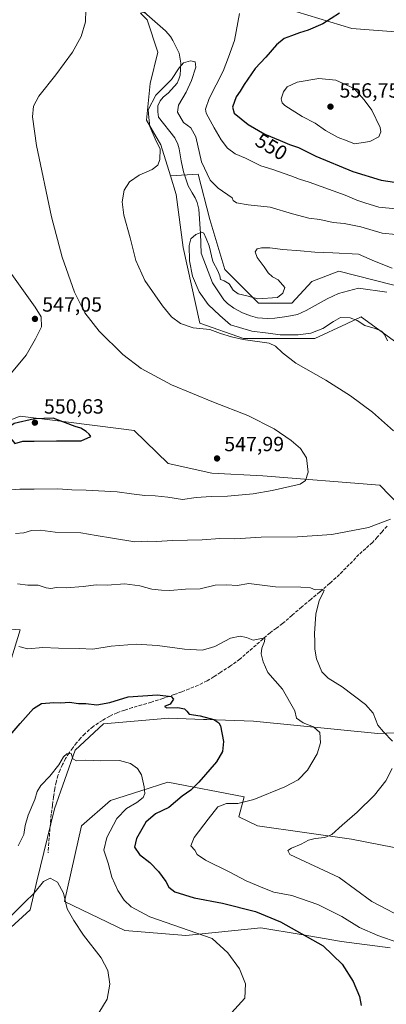
# Model space of a CAD drawing. Units: metres. Extents: x 563231 to 566691, y 4714838 to 4717185.
# Drawn here: x 565884 to 566062, y 4716456 to 4716935 of the extents above; entities that cross this region are included whole.
import ezdxf
from ezdxf.enums import TextEntityAlignment as Align

# ---------------------------------------------------------------- set-up
doc = ezdxf.new("R2010")
doc.units = ezdxf.units.M
doc.header["$MEASUREMENT"] = 0
doc.linetypes.add('DGN Style 3', pattern=[2.307223, 1.648017, -0.659207])
for name, color, linetype, lineweight in [('Corriente natural lineal', 142, 'Continuous', 13), ('Cultivos herbáceos CxS', 92, 'Continuous', 0), ('Cultivos leñosos CxS', 92, 'Continuous', 0), ('Curva de nivel maestra', 30, 'Continuous', 30), ('Curva de nivel normal', 30, 'Continuous', 0), ('Matorral CxS', 135, 'Continuous', 0), ('Municipio', 91, 'Continuous', 13), ('Municipio CxS', 4, 'Continuous', 0), ('Pastizal CxS', 92, 'Continuous', 0), ('Punto de cota en terreno', 7, 'Continuous', 0), ('Rótulo de curva de nivel directora', 7, 'Continuous', 0), ('Rótulo de punto de cota en terreno', 7, 'Continuous', 0), ('Senda', 7, 'DGN Style 3', 0)]:
    doc.layers.add(name, color=color, linetype=linetype, lineweight=lineweight)
doc.styles.add('Style-Arial', font='txt')

# ---------------------------------------------------------------- blocks, each defined once
blk = doc.blocks.new('*U14')
at = {"layer": 'Cultivos herbáceos CxS', "color": 92, "linetype": 'Continuous', "lineweight": 0}
for points in [[(566160.7975, 4716975.7599, 546.1213), (566144.3369, 4716925.9611, 543.1886), (566148.8967, 4716906.7821, 541.6126), (566143.9003, 4716890.9591, 540.3151), (566138.0701, 4716885.9623, 540.1155), (566127.244, 4716888.4611, 541.1855), (566121.3005, 4716915.6709, 543.7283), (566115.5725, 4716925.7641, 545.0455), (566045.4499, 4716931.0629, 550.3884), (566018.6125, 4716939.2379, 547.7264)], [(565942.5117, 4716938.6307, 542.842), (565945.728, 4716935.3589, 542.6369), (565950.8827, 4716919.5019, 542.3077), (565947.1445, 4716904.2381, 541.1205), (565945.3225, 4716886.4427, 540.2655), (565952.3639, 4716874.4065, 539.5341), (565957.0053, 4716859.3737, 537.891), (565959.8519, 4716850.1541, 537.5915), (565963.1829, 4716824.3375, 535.6245), (565971.4083, 4716787.5197, 538.9118), (565992.5623, 4716779.9643, 537.4295), (566027.3153, 4716779.9639, 535.881), (566042.8013, 4716787.1909, 535.7437), (566049.9803, 4716790.5409, 533.3723), (566050.0303, 4716790.5043, 533.373), (566050.1171, 4716790.4409, 533.3739), (566070.9342, 4716775.2335, 534.6042)], [(565867.3028, 4716639.2237, 532.3742), (565883.8177, 4716638.0303, 531.6059), (565877.3711, 4716616.7787, 529.0874)], [(565866.1306, 4716481.1063, 513.1076), (565888.7699, 4716501.5579, 514.7061), (565892.0151, 4716515.5881, 515.6422), (565900.5399, 4716550.8231, 518.1858), (565910.5653, 4716579.4559, 520.809), (565924.4745, 4716592.2269, 522.391), (565956.2119, 4716594.9175, 523.578), (565973.0941, 4716594.3213, 524.7112), (565974.7423, 4716594.2633, 524.8053), (565997.5555, 4716593.4583, 526.812), (566058.0589, 4716587.5283, 534.5059), (566087.7185, 4716588.7139, 537.9954)], [(566072.7131, 4716530.6735, 538.9846), (566045.1853, 4716535.9457, 535.6437), (565999.3859, 4716542.4951, 531.5602), (565990.3287, 4716546.9411, 530.6639), (565992.9859, 4716556.6977, 528.4259), (565955.7687, 4716563.8135, 521.683), (565942.5655, 4716559.5991, 519.4098), (565927.9029, 4716554.9195, 517.9691), (565913.6738, 4716542.4689, 516.8329), (565905.371, 4716505.7089, 514.7624), (565934.8531, 4716491.4789, 517.4345), (565964.5133, 4716489.1061, 519.5633), (566001.1378, 4716492.8561, 523.6525), (566020.7887, 4716489.4987, 525.0769), (566040.4389, 4716486.1415, 527.065), (566064.0477, 4716482.9893, 529.1403)], [(566073.8577, 4716693.3005, 540.0368), (566059.0809, 4716708.4825, 542.0642), (566002.087, 4716713.0503, 546.4738), (565977.2631, 4716714.4137, 548.0411), (565955.9151, 4716719.1577, 548.3255), (565939.3105, 4716735.1697, 547.9384), (565921.5511, 4716737.4139, 548.9519), (565904.8319, 4716739.5267, 549.7769), (565883.8955, 4716742.1723, 549.2655), (565870.0581, 4716736.7539, 549.0239)]]:
    blk.add_polyline3d(points, dxfattribs=at)
blk = doc.blocks.new('5PATER')
at = {"layer": 'Cultivos leñosos CxS', "linetype": 'Continuous', "lineweight": 0}
h = blk.add_hatch(color=51, dxfattribs=at)
edge = h.paths.add_edge_path()
edge.add_ellipse((0, 0), major_axis=(-0.11, -0.111), ratio=0.999422, start_angle=0, end_angle=360)

msp = doc.modelspace()

# ---------------------------------------------------------------- linework, layer by layer
at = {"layer": 'Corriente natural lineal', "color": 142, "linetype": 'Continuous', "lineweight": 13}
msp.add_polyline3d([(565944.2701, 4716939.0301, 542.6652), (565954.6301, 4716929.9901, 541.9699), (565957.0501, 4716927.1901, 541.6431), (565958.2001, 4716925.2901, 541.585), (565961.3201, 4716919.0801, 540.764), (565962.1501, 4716914.1701, 540.4116), (565961.7401, 4716908.3901, 540.2454), (565961.1801, 4716906.3601, 540.1049), (565960.3001, 4716904.3801, 539.874), (565956.0601, 4716899.8001, 539.4822), (565953.5601, 4716897.6401, 539.4788), (565952.0601, 4716895.7701, 539.3303), (565950.8901, 4716893.3801, 539.0719), (565950.8601, 4716890.4701, 538.858), (565951.2701, 4716887.9401, 538.6765), (565959.1901, 4716877.8801, 537.0107), (565960.6601, 4716874.7001, 536.8711), (565961.2901, 4716872.4701, 536.6538), (565962.2201, 4716866.6301, 536.2924), (565963.4201, 4716861.2701, 536.1786), (565965.7001, 4716854.4601, 536.0148), (565967.5801, 4716851.0301, 535.6643), (565969.1001, 4716848.6201, 535.7377), (565970.0401, 4716846.2201, 535.6441), (565970.8401, 4716843.0801, 535.4761), (565971.7001, 4716831.1301, 534.9662), (565972.0101, 4716821.5401, 534.5982), (565977.5001, 4716807.1001, 533.9684), (565982.9801, 4716798.8101, 533.6967), (565984.8201, 4716797.1401, 533.6366), (565987.9901, 4716794.7901, 533.5236), (565992.0901, 4716792.6001, 533.3433), (565996.0201, 4716791.0301, 533.1466), (565999.5301, 4716790.0701, 532.9554), (566004.2601, 4716789.8501, 532.8144), (566007.9601, 4716789.9601, 532.7965), (566013.8201, 4716790.7701, 532.519), (566018.9201, 4716791.7801, 532.2828), (566023.1301, 4716793.7201, 532.2268), (566033.3501, 4716799.3201, 532.0863), (566038.8901, 4716801.9601, 531.963), (566048.5801, 4716804.4901, 531.7592), (566062.4201, 4716802.5701, 531.5646)], dxfattribs=at)
at = {"layer": 'Cultivos herbáceos CxS', "color": 92, "linetype": 'Continuous', "lineweight": 0}
for points in [[(566148.8967, 4716906.7821, 541.6126), (566143.9003, 4716890.9591, 540.3151), (566138.0701, 4716885.9623, 540.1155), (566127.244, 4716888.4611, 541.1855), (566121.3005, 4716915.6709, 543.7283), (566115.5725, 4716925.7641, 545.0455), (566045.4499, 4716931.0629, 550.3884), (566018.6125, 4716939.2379, 547.7264), (566013.1852, 4716942.0055, 546.9801), (565997.0915, 4716950.2123, 545.2591), (565968.1984, 4716945.1695, 543.46), (565942.5117, 4716938.6307, 542.842), (565945.728, 4716935.3589, 542.6369), (565950.8827, 4716919.5019, 542.3077), (565947.1445, 4716904.2381, 541.1205), (565945.3225, 4716886.4427, 540.2655), (565952.3639, 4716874.4065, 539.5341), (565957.0053, 4716859.3737, 537.891)], [(565957.0053, 4716859.3737, 537.891), (565959.8519, 4716850.1541, 537.5915), (565963.1829, 4716824.3375, 535.6245), (565971.4083, 4716787.5197, 538.9118), (565992.5623, 4716779.9643, 537.4295), (566027.3153, 4716779.9639, 535.881), (566042.8013, 4716787.1909, 535.7437), (566049.9803, 4716790.5409, 533.3723), (566050.0303, 4716790.5043, 533.373), (566050.1171, 4716790.4409, 533.3739), (566070.9342, 4716775.2335, 534.6042)], [(566073.8577, 4716693.3005, 540.0368), (566059.0809, 4716708.4825, 542.0642), (566002.087, 4716713.0503, 546.4738), (565977.2631, 4716714.4137, 548.0411), (565955.9151, 4716719.1577, 548.3255), (565939.3105, 4716735.1697, 547.9384), (565921.5511, 4716737.4139, 548.9519), (565904.8319, 4716739.5267, 549.7769), (565883.8955, 4716742.1723, 549.2655), (565870.0581, 4716736.7539, 549.0239)], [(565867.3028, 4716639.2237, 532.3742), (565883.8177, 4716638.0303, 531.6059), (565877.3711, 4716616.7787, 529.0874)], [(565866.1306, 4716481.1063, 513.1076), (565888.7699, 4716501.5579, 514.7061), (565892.0151, 4716515.5881, 515.6422), (565900.5399, 4716550.8231, 518.1858), (565910.5653, 4716579.4559, 520.809), (565924.4745, 4716592.2269, 522.391), (565956.2119, 4716594.9175, 523.578), (565973.0941, 4716594.3213, 524.7112), (565974.7423, 4716594.2633, 524.8053), (565997.5555, 4716593.4583, 526.812), (566058.0589, 4716587.5283, 534.5059), (566087.7185, 4716588.7139, 537.9954)], [(566072.7131, 4716530.6735, 538.9846), (566045.1853, 4716535.9457, 535.6437), (565999.3859, 4716542.4951, 531.5602), (565990.3287, 4716546.9411, 530.6639), (565992.9859, 4716556.6977, 528.4259), (565955.7687, 4716563.8135, 521.683), (565942.5655, 4716559.5991, 519.4098), (565927.9029, 4716554.9195, 517.9691), (565913.6738, 4716542.4689, 516.8329), (565905.371, 4716505.7089, 514.7624), (565934.8531, 4716491.4789, 517.4345), (565964.5133, 4716489.1061, 519.5633), (566001.1378, 4716492.8561, 523.6525), (566020.7887, 4716489.4987, 525.0769), (566040.4389, 4716486.1415, 527.065), (566064.0477, 4716482.9893, 529.1403)]]:
    msp.add_polyline3d(points, dxfattribs=at)
at = {"layer": 'Curva de nivel maestra', "color": 30, "linetype": 'Continuous', "lineweight": 30, "flags": 128}
for points, elevation in [([(566039.41, 4716938.6101), (566031.34, 4716933.3501), (566024.08, 4716930.2201), (566019.84, 4716929.0401), (566016.02, 4716927.5101), (566012.4, 4716926.2401), (566008.74, 4716923.0801), (566003.45, 4716917.1201), (565998.26, 4716911.5701), (565992.99, 4716903.8801), (565991, 4716900.5001), (565989, 4716897.7901), (565987.3, 4716892.6801), (565988.13, 4716889.8201), (565994.93, 4716884.3801), (566003.04, 4716879.5301), (566010.44, 4716876.5301), (566014.98, 4716874.5001), (566019.5, 4716873.0801), (566027.88, 4716868.9401), (566045.83, 4716861.4001), (566059.78, 4716857.1601), (566066.2, 4716856.2101)], 550), ([(565881.29, 4716728.8001), (565885.12, 4716730.0401), (565890.57, 4716729.9901), (565901.57, 4716730.1801), (565913.58, 4716730.1201), (565918.29, 4716732.2201), (565917.44, 4716733.3801), (565915.98, 4716734.7101), (565913.46, 4716736.3001), (565910.6, 4716737.1901), (565899.83, 4716741.1801), (565890.88, 4716740.9401), (565880.96, 4716738.5801), (565878.75, 4716737.1701), (565877.38, 4716734.7301), (565878.2, 4716732.5401), (565880, 4716730.4701), (565881.29, 4716728.8001)], 550), ([(565876.07, 4716583.2701), (565883.78, 4716592.3201), (565890.34, 4716599.7601), (565894.24, 4716602.1101), (565900.24, 4716602.5501), (565903.67, 4716602.4901), (565907.85, 4716602.8201), (565912.18, 4716602.1701), (565915.78, 4716602.1001), (565921.24, 4716601.5401), (565927.46, 4716602.6801), (565936.42, 4716605.4401), (565950.71, 4716606.3001), (565957.34, 4716605.4901), (565958.49, 4716604.2001), (565956.84, 4716601.8001), (565954.1, 4716600.6001), (565955.36, 4716600.0501), (565960.6, 4716600.2501), (565963.91, 4716599.6101), (565965.02, 4716598.4401), (565966.2, 4716596.9201), (565971.47, 4716596.1801), (565978.1, 4716594.4101), (565980.65, 4716592.7701), (565981.45, 4716591.2201), (565982.9, 4716583.6001), (565982.47, 4716578.7501), (565979.45, 4716573.7301), (565970.9, 4716563.8001), (565966.9, 4716559.9401), (565962.75, 4716557.0001), (565956.31, 4716551.4601), (565949.75, 4716548.3601), (565945, 4716544.2401), (565940.58, 4716536.4201), (565939.48, 4716532.1701), (565941.92, 4716528.5901), (565947.01, 4716524.7201), (565951.23, 4716520.3201), (565954.73, 4716515.3301), (565956.19, 4716512.6201), (565959.24, 4716510.4001), (565968.57, 4716507.5101), (565982.41, 4716504.7901), (565998.46, 4716500.7201), (566010.6, 4716495.8101), (566031.42, 4716483.9701), (566040.67, 4716475.0501), (566046.14, 4716466.6401), (566049.12, 4716459.2801), (566049.96, 4716454.9401)], 525)]:
    msp.add_lwpolyline(points, dxfattribs=dict(at, elevation=elevation))
at = {"layer": 'Curva de nivel normal', "color": 30, "linetype": 'Continuous', "lineweight": 0, "flags": 128}
for points, elevation in [([(565879.05, 4716706.3501), (565883.65, 4716706.5701), (565890.58, 4716706.6001), (565902.25, 4716706.8301), (565909, 4716706.2201), (565916.02, 4716706.0701), (565931.03, 4716705.2901), (565938.02, 4716704.3201), (565944.57, 4716703.5601), (565949.61, 4716703.4101), (565955.73, 4716702.6601), (565962.94, 4716701.6001), (565969.56, 4716702.4601), (565976.9, 4716703.0401), (565984.9, 4716703.1101), (565997.41, 4716704.2901), (566006.61, 4716705.9201), (566020.29, 4716709.1001), (566022.78, 4716710.7501), (566024.16, 4716714.9201), (566023.29, 4716721.9201), (566020.45, 4716726.4801), (566015.9, 4716730.3601), (566007.6, 4716735.9601), (565994.82, 4716742.5201), (565977.94, 4716748.9601), (565957.51, 4716757.4601), (565942.74, 4716765.4601), (565933.89, 4716772.2101), (565922.37, 4716783.5901), (565915.35, 4716792.5801), (565910.32, 4716802.6501), (565904.27, 4716819.6901), (565899.11, 4716839.2901), (565891.78, 4716874.0701), (565889.79, 4716888.0801), (565890.33, 4716893.2401), (565892.95, 4716898.0801), (565901.25, 4716908.5701), (565909.33, 4716919.6401), (565913.49, 4716927.1901), (565915.62, 4716934.3101), (565915.85, 4716940.2301)], 545), ([(565990.66, 4716938.4401), (565988.22, 4716925.2601), (565985.39, 4716917.0801), (565982.65, 4716910.2401), (565975.88, 4716896.9101), (565974.06, 4716891.7801), (565974.4, 4716889.8401), (565978.36, 4716882.6301), (565981.71, 4716876.8401), (565984.87, 4716872.7801), (565988.54, 4716870.0501), (565993.57, 4716867.9201), (566001.1, 4716864.2001), (566006.97, 4716862.3701), (566015.63, 4716859.3501), (566019.86, 4716857.6401), (566024.64, 4716856.2801), (566030.52, 4716854.0201), (566042.13, 4716849.9401), (566047.83, 4716847.5001), (566051.68, 4716846.1601), (566058.54, 4716844.0301), (566066.93, 4716843.2601)], 545), ([(566065.72, 4716735.0301), (566055.51, 4716744.1101), (566044.8, 4716752.1601), (566032.7, 4716759.7201), (566018.13, 4716768.0601), (566011.69, 4716773.0201), (566008.15, 4716776.3501), (566005.16, 4716777.7201), (565992.47, 4716779.4801), (565986.78, 4716780.8001), (565981.36, 4716782.4101), (565976.22, 4716784.3401), (565968.18, 4716785.2201), (565961.96, 4716787.3101), (565957.58, 4716790.6001), (565953.12, 4716795.9601), (565944.59, 4716808.2601), (565940.16, 4716818.0001), (565937.41, 4716829.0801), (565934.39, 4716840.0701), (565933.53, 4716846.6801), (565934.57, 4716852.2501), (565937.14, 4716856.4201), (565941.84, 4716859.6201), (565948.21, 4716862.3801), (565950.91, 4716864.5701), (565951.83, 4716867.2501), (565952.05, 4716872.3201), (565949.64, 4716877.4001), (565946.98, 4716883.3201), (565946.43, 4716887.7301), (565946.26, 4716891.4801), (565949.98, 4716898.5701), (565957.52, 4716906.2401), (565961.24, 4716911.9001), (565963.46, 4716914.3901), (565966.86, 4716915.3001), (565969.01, 4716914.9201), (565969.34, 4716912.2401), (565967.34, 4716905.8201), (565964.72, 4716900.0001), (565960.95, 4716893.6701), (565960.44, 4716890.3001), (565963.36, 4716885.3601), (565967.02, 4716882.7001), (565969.36, 4716878.3801), (565972.11, 4716866.1301), (565976.36, 4716857.2001), (565980.33, 4716853.2301), (565987.16, 4716848.5801), (565987.62, 4716847.2701), (565989.3, 4716846.1501), (565994.88, 4716845.1601), (566005.57, 4716843.9701), (566016.55, 4716840.8001), (566024.54, 4716838.7101), (566029.83, 4716838.0201), (566036.25, 4716836.5701), (566041.62, 4716836.0201), (566049.85, 4716834.4001), (566060.26, 4716831.3301), (566066.9, 4716830.7601)], 540), ([(566029.3, 4716906.7201), (566018.74, 4716905.0001), (566013.95, 4716902.6501), (566012.2, 4716900.2401), (566010.94, 4716896.8701), (566011.4, 4716894.8701), (566012.77, 4716893.5601), (566021.18, 4716888.2001), (566027.61, 4716884.9601), (566032.6, 4716881.4101), (566038.71, 4716877.9001), (566043.18, 4716876.4201), (566046.69, 4716874.8901), (566054.25, 4716876.0101), (566058.57, 4716878.2701), (566059.55, 4716880.8001), (566059.16, 4716882.8301), (566055.12, 4716891.3401), (566051.49, 4716896.3201), (566046.59, 4716901.9301), (566037.58, 4716905.8701), (566029.3, 4716906.7201)], 555), ([(566062.8, 4716778.8301), (566061.32, 4716781.9901), (566059.81, 4716783.5401), (566056.71, 4716784.8201), (566051.68, 4716786.3401), (566048.01, 4716788.8701), (566044.68, 4716790.1601), (566039.88, 4716790.3101), (566036.51, 4716788.2701), (566031.22, 4716784.8401), (566025.42, 4716782.5401), (566019.32, 4716781.8001), (566010.42, 4716781.8201), (566004.64, 4716782.5401), (565996.76, 4716783.5601), (565986.32, 4716786.7601), (565981.12, 4716791.3101), (565975.35, 4716796.6201), (565970.96, 4716802.7001), (565967.71, 4716810.4001), (565966.36, 4716817.9101), (565966.18, 4716825.4101), (565966.98, 4716828.6101), (565969.39, 4716830.6301), (565972.26, 4716831.8501), (565973.35, 4716831.3101), (565974.44, 4716828.7801), (565975.89, 4716825.2501), (565977.7, 4716817.5801), (565980.14, 4716812.9201), (565981.12, 4716810.5801), (565981.41, 4716808.7201), (565983.26, 4716808.1201), (565985.62, 4716806.6001), (565987.65, 4716803.5301), (565989.98, 4716801.8001), (565994.9, 4716800.6501), (565999.56, 4716799.3101), (566009.23, 4716799.9901), (566011.82, 4716802.1201), (566012.69, 4716804.8501), (566009.53, 4716808.5601), (566006.7, 4716810.1501), (566004.65, 4716812.0001), (566002.67, 4716815.0201), (565999.22, 4716819.4401), (565998.33, 4716822.3201), (565999.32, 4716823.6601), (566001.35, 4716824.2401), (566005.4, 4716824.1801), (566011.87, 4716823.3601), (566020.45, 4716822.8101), (566027.45, 4716822.0901), (566036.22, 4716821.8401), (566048.71, 4716821.0601), (566056.49, 4716817.7501), (566065.06, 4716814.3601)], 535), ([(565881.58, 4716684.9801), (565885.56, 4716685.3401), (565889.35, 4716686.4401), (565893.58, 4716686.6901), (565900.91, 4716685.6901), (565913.44, 4716685.2501), (565920.79, 4716683.9701), (565928.74, 4716682.7601), (565939.65, 4716681.0001), (565945.91, 4716681.2701), (565950.04, 4716681.0701), (565958.22, 4716681.5801), (565972.55, 4716681.9501), (565981.1, 4716682.5401), (565988.38, 4716682.3901), (566001.25, 4716683.1801), (566018.97, 4716683.3301), (566035.69, 4716684.5401), (566053.59, 4716687.9201), (566064.18, 4716692.0401)], 540), ([(565882.57, 4716660.5201), (565887.51, 4716659.7601), (565892.59, 4716659.7301), (565896.49, 4716658.5201), (565898.82, 4716658.2201), (565901.48, 4716658.6201), (565906.24, 4716658.5801), (565914.57, 4716659.1901), (565920.91, 4716659.9601), (565926.24, 4716659.8801), (565934.75, 4716660.3901), (565942.08, 4716659.4701), (565947.95, 4716657.8101), (565952.75, 4716657.4201), (565956.71, 4716657.2401), (565964.41, 4716657.9301), (565971.51, 4716658.1001), (565978.82, 4716659.8701), (565984.59, 4716659.9301), (565989.54, 4716659.7201), (565995.23, 4716660.6001), (566008.17, 4716658.9801), (566020.58, 4716658.9001), (566025.3, 4716658.5501), (566027.58, 4716657.5801), (566030.71, 4716657.8301), (566031.91, 4716657.4201), (566031.48, 4716656.0801), (566029.48, 4716652.2701), (566027.8, 4716645.6001), (566027.17, 4716636.2701), (566027.39, 4716632.2701), (566027.37, 4716628.6001), (566028.19, 4716623.9301), (566030.78, 4716617.6001), (566033.85, 4716614.4701), (566040.78, 4716610.3001), (566052.14, 4716601.6601), (566055.78, 4716597.4801), (566058.02, 4716591.6001), (566060.78, 4716588.2701), (566065.2, 4716583.8201)], 535), ([(565883.25, 4716629.9201), (565887.5, 4716628.7301), (565894.87, 4716629.3701), (565902.54, 4716629.1001), (565912.53, 4716628.8901), (565919.28, 4716628.6001), (565928.14, 4716630.1501), (565940.28, 4716631.0401), (565950.71, 4716630.4801), (565963.93, 4716628.6901), (565972.66, 4716628.1701), (565978.61, 4716629.8801), (565986.32, 4716633.9001), (565991.04, 4716635.0001), (565994.04, 4716634.2801), (565997.42, 4716632.9801), (566002.23, 4716633.9401), (566002.97, 4716633.7701), (566002.92, 4716632.3401), (566001.52, 4716629.1301), (566001.16, 4716626.3201), (566002.15, 4716622.4201), (566004.56, 4716617.3201), (566011.71, 4716609.0801), (566017.61, 4716598.6201), (566018.44, 4716594.9301), (566021.73, 4716592.6501), (566026.78, 4716590.7901), (566029.86, 4716587.9801), (566030.16, 4716582.9301), (566028.56, 4716577.6001), (566023.78, 4716569.6201), (566019.32, 4716564.9901), (566012.74, 4716561.5201), (565997.72, 4716555.3501), (565989.82, 4716553.4401), (565984.43, 4716553.3401), (565980.06, 4716551.7601), (565975.41, 4716545.7301), (565968.58, 4716536.7801), (565966.92, 4716532.7401), (565968.86, 4716530.6401), (565970.1, 4716528.6201), (565974.16, 4716525.7601), (565985.69, 4716520.0901), (565993.9, 4716515.7501), (566002.13, 4716512.2301), (566007.48, 4716510.1801), (566016.12, 4716508.5801), (566028.85, 4716504.2601), (566040.52, 4716498.3001), (566049.17, 4716492.9401), (566058.14, 4716489.0001), (566068.34, 4716485.4801)], 530), ([(565986.8, 4716451.3201), (565993.23, 4716458.6101), (565993.66, 4716465.5301), (565990.75, 4716472.7801), (565985.05, 4716480.6101), (565977.32, 4716487.6401), (565946.94, 4716498.1101), (565937.97, 4716503.0301), (565934.5, 4716506.3201), (565931.4, 4716511.0001), (565928.55, 4716517.5601), (565926.66, 4716524.3601), (565924.52, 4716530.7201), (565925.99, 4716536.8001), (565930.91, 4716546.0701), (565935.57, 4716550.9701), (565940.74, 4716553.9001), (565943.81, 4716556.4101), (565944.64, 4716558.3001), (565944.27, 4716561.4601), (565942.86, 4716567.3201), (565940.94, 4716570.5401), (565937.64, 4716572.9801), (565932.29, 4716574.3201), (565923.2, 4716574.2501), (565915.72, 4716574.5201), (565911.21, 4716574.2601), (565909.48, 4716575.1801), (565908.75, 4716577.7801), (565906.59, 4716577.6401), (565904.99, 4716576.0901), (565902.73, 4716572.1701), (565898.29, 4716566.7801), (565893.88, 4716562.1901), (565892.12, 4716559.2901), (565890.93, 4716555.4301), (565887.77, 4716547.7801), (565886.25, 4716542.6501), (565885.54, 4716538.2801), (565882.86, 4716532.8301)], 520), ([(566065.01, 4716570.4901), (566062, 4716564.4901), (566056.5, 4716557.5101), (566048.04, 4716549.1701), (566040.63, 4716542.7901), (566035.64, 4716538.3201), (566032.19, 4716536.7801), (566027.6, 4716536.4001), (566024.25, 4716535.4801), (566020.74, 4716533.6501), (566016.05, 4716531.6501), (566014.23, 4716530.4601), (566015.22, 4716528.5001), (566039.21, 4716517.3201), (566055.2, 4716505.5801), (566073.2, 4716496.2501)], 535), ([(565882.43, 4716424.9601), (565883.87, 4716427.8501), (565889.97, 4716431.2301), (565903.1, 4716434.6601), (565909.61, 4716437.2401), (565914.33, 4716442.7501), (565922.1, 4716451.3201), (565926.14, 4716458.0801), (565927.56, 4716465.3701), (565926.58, 4716472.0901), (565923.26, 4716478.2601), (565914.66, 4716489.1901), (565909.96, 4716496.4001), (565906.65, 4716502.1501), (565904.9, 4716509.7001), (565902.08, 4716515.0601), (565898.44, 4716517.0401), (565895.27, 4716515.4201), (565890.56, 4716509.6101), (565886.1, 4716505.2801), (565878.05, 4716497.1401)], 515)]:
    msp.add_lwpolyline(points, dxfattribs=dict(at, elevation=elevation))
at = {"layer": 'Matorral CxS', "color": 135, "linetype": 'Continuous', "lineweight": 0}
for points in [[(566148.8967, 4716906.7821, 541.6126), (566143.9003, 4716890.9591, 540.3151), (566138.0701, 4716885.9623, 540.1155), (566127.244, 4716888.4611, 541.1855), (566121.3005, 4716915.6709, 543.7283), (566115.5725, 4716925.7641, 545.0455), (566045.4499, 4716931.0629, 550.3884), (566018.6125, 4716939.2379, 547.7264), (566013.1852, 4716942.0055, 546.9801), (565997.0915, 4716950.2123, 545.2591), (565968.1984, 4716945.1695, 543.46), (565942.5117, 4716938.6307, 542.842), (565945.728, 4716935.3589, 542.6369), (565950.8827, 4716919.5019, 542.3077), (565947.1445, 4716904.2381, 541.1205), (565945.3225, 4716886.4427, 540.2655), (565952.3639, 4716874.4065, 539.5341), (565957.0053, 4716859.3737, 537.891)], [(566065.1921, 4716806.2341, 532.5326), (566039.0649, 4716812.7663, 532.4642), (566026.0015, 4716807.8673, 532.2233), (566016.2035, 4716797.2533, 533.6227), (565999.8741, 4716797.2535, 534.6715), (565983.5449, 4716813.5833, 536.2304), (565976.1971, 4716838.0775, 535.4447), (565970.4821, 4716860.1221, 537.6983), (565957.0053, 4716859.3737, 537.891), (565952.3639, 4716874.4065, 539.5341), (565945.3225, 4716886.4427, 540.2655), (565947.1445, 4716904.2381, 541.1205), (565950.8827, 4716919.5019, 542.3077), (565945.728, 4716935.3589, 542.6369), (565942.5117, 4716938.6307, 542.842)], [(566018.6125, 4716939.2379, 547.7264), (566045.4499, 4716931.0629, 550.3884), (566115.5725, 4716925.7641, 545.0455)], [(566093.3215, 4716804.7081, 532.4882), (566065.1921, 4716806.2341, 532.5326), (566039.0649, 4716812.7663, 532.4642), (566026.0015, 4716807.8673, 532.2233), (566016.2035, 4716797.2533, 533.6227), (565999.8741, 4716797.2535, 534.6715), (565983.5449, 4716813.5833, 536.2304), (565976.1971, 4716838.0775, 535.4447), (565970.4821, 4716860.1221, 537.6983), (565957.0053, 4716859.3737, 537.891)], [(565870.0581, 4716736.7539, 549.0239), (565883.8955, 4716742.1723, 549.2655), (565904.8319, 4716739.5267, 549.7769), (565921.5511, 4716737.4139, 548.9519), (565939.3105, 4716735.1697, 547.9384), (565955.9151, 4716719.1577, 548.3255), (565977.2631, 4716714.4137, 548.0411), (566002.087, 4716713.0503, 546.4738), (566059.0809, 4716708.4825, 542.0642), (566073.8577, 4716693.3005, 540.0368)], [(566073.8577, 4716693.3005, 540.0368), (566059.0809, 4716708.4825, 542.0642), (566002.087, 4716713.0503, 546.4738), (565977.2631, 4716714.4137, 548.0411), (565955.9151, 4716719.1577, 548.3255), (565939.3105, 4716735.1697, 547.9384), (565921.5511, 4716737.4139, 548.9519), (565904.8319, 4716739.5267, 549.7769), (565883.8955, 4716742.1723, 549.2655), (565870.0581, 4716736.7539, 549.0239)], [(565877.3711, 4716616.7787, 529.0874), (565883.8177, 4716638.0303, 531.6059), (565867.3028, 4716639.2237, 532.3742)], [(565867.3028, 4716639.2237, 532.3742), (565883.8177, 4716638.0303, 531.6059), (565877.3711, 4716616.7787, 529.0874)], [(566087.7185, 4716588.7139, 537.9954), (566058.0589, 4716587.5283, 534.5059), (565997.5555, 4716593.4583, 526.812), (565974.7423, 4716594.2633, 524.8053), (565973.0941, 4716594.3213, 524.7112), (565956.2119, 4716594.9175, 523.578), (565924.4745, 4716592.2269, 522.391), (565910.5653, 4716579.4559, 520.809), (565900.5399, 4716550.8231, 518.1858), (565892.0151, 4716515.5881, 515.6422), (565888.7699, 4716501.5579, 514.7061), (565866.1306, 4716481.1063, 513.1076)], [(565866.1306, 4716481.1063, 513.1076), (565888.7699, 4716501.5579, 514.7061), (565892.0151, 4716515.5881, 515.6422), (565900.5399, 4716550.8231, 518.1858), (565910.5653, 4716579.4559, 520.809), (565924.4745, 4716592.2269, 522.391), (565956.2119, 4716594.9175, 523.578), (565973.0941, 4716594.3213, 524.7112), (565974.7423, 4716594.2633, 524.8053), (565997.5555, 4716593.4583, 526.812), (566058.0589, 4716587.5283, 534.5059), (566087.7185, 4716588.7139, 537.9954)], [(566064.0477, 4716482.9893, 529.1403), (566040.4389, 4716486.1415, 527.065), (566020.7887, 4716489.4987, 525.0769), (566001.1378, 4716492.8561, 523.6525), (565964.5133, 4716489.1061, 519.5633), (565934.8531, 4716491.4789, 517.4345), (565905.371, 4716505.7089, 514.7624), (565913.6738, 4716542.4689, 516.8329), (565927.9029, 4716554.9195, 517.9691), (565942.5655, 4716559.5991, 519.4098), (565955.7687, 4716563.8135, 521.683), (565992.9859, 4716556.6977, 528.4259), (565990.3287, 4716546.9411, 530.6639), (565999.3859, 4716542.4951, 531.5602), (566045.1853, 4716535.9457, 535.6437), (566072.7131, 4716530.6735, 538.9846)], [(566072.7131, 4716530.6735, 538.9846), (566045.1853, 4716535.9457, 535.6437), (565999.3859, 4716542.4951, 531.5602), (565990.3287, 4716546.9411, 530.6639), (565992.9859, 4716556.6977, 528.4259), (565955.7687, 4716563.8135, 521.683), (565942.5655, 4716559.5991, 519.4098), (565927.9029, 4716554.9195, 517.9691), (565913.6738, 4716542.4689, 516.8329), (565905.371, 4716505.7089, 514.7624), (565934.8531, 4716491.4789, 517.4345), (565964.5133, 4716489.1061, 519.5633), (566001.1378, 4716492.8561, 523.6525), (566020.7887, 4716489.4987, 525.0769), (566040.4389, 4716486.1415, 527.065), (566064.0477, 4716482.9893, 529.1403)]]:
    msp.add_polyline3d(points, dxfattribs=at)
at = {"layer": 'Municipio', "color": 91, "linetype": 'Continuous', "lineweight": 13, "flags": 128}
msp.add_lwpolyline([(565869.681, 4716751.543), (565886.78, 4716771.941), (565891.331, 4716779.837), (565894.235, 4716785.693), (565894.089, 4716790.519), (565891.144, 4716795.333), (565877.33, 4716814.582)], dxfattribs=at)
msp.add_lwpolyline([(565869.681, 4716751.543), (565886.78, 4716771.941), (565891.331, 4716779.837), (565894.235, 4716785.693), (565894.089, 4716790.519), (565891.144, 4716795.333), (565877.33, 4716814.582)], dxfattribs=at)
at = {"layer": 'Municipio CxS', "color": 4, "linetype": 'Continuous', "lineweight": 0, "flags": 128}
for points in [[(565869.681, 4716751.543), (565886.78, 4716771.941), (565891.331, 4716779.837), (565894.235, 4716785.693), (565894.089, 4716790.519), (565891.144, 4716795.333), (565877.33, 4716814.582)], [(565877.33, 4716814.582), (565891.144, 4716795.333), (565894.089, 4716790.519), (565894.235, 4716785.693), (565891.331, 4716779.837), (565886.78, 4716771.941), (565869.681, 4716751.543)]]:
    msp.add_lwpolyline(points, dxfattribs=at)
at = {"layer": 'Pastizal CxS', "color": 92, "linetype": 'Continuous', "lineweight": 0}
for points in [[(566070.9342, 4716775.2335, 534.6042), (566050.1171, 4716790.4409, 533.3739), (566050.0303, 4716790.5043, 533.373), (566049.9803, 4716790.5409, 533.3723), (566042.8013, 4716787.1909, 535.7437), (566027.3153, 4716779.9639, 535.881), (565992.5623, 4716779.9643, 537.4295), (565971.4083, 4716787.5197, 538.9118), (565963.1829, 4716824.3375, 535.6245), (565959.8519, 4716850.1541, 537.5915), (565957.0053, 4716859.3737, 537.891), (565970.4821, 4716860.1221, 537.6983), (565976.1971, 4716838.0775, 535.4447), (565983.5449, 4716813.5833, 536.2304), (565999.8741, 4716797.2535, 534.6715), (566016.2035, 4716797.2533, 533.6227), (566026.0015, 4716807.8673, 532.2233), (566039.0649, 4716812.7663, 532.4642), (566065.1921, 4716806.2341, 532.5326)], [(566093.3215, 4716804.7081, 532.4882), (566065.1921, 4716806.2341, 532.5326), (566039.0649, 4716812.7663, 532.4642), (566026.0015, 4716807.8673, 532.2233), (566016.2035, 4716797.2533, 533.6227), (565999.8741, 4716797.2535, 534.6715), (565983.5449, 4716813.5833, 536.2304), (565976.1971, 4716838.0775, 535.4447), (565970.4821, 4716860.1221, 537.6983), (565957.0053, 4716859.3737, 537.891)], [(565957.0053, 4716859.3737, 537.891), (565959.8519, 4716850.1541, 537.5915), (565963.1829, 4716824.3375, 535.6245), (565971.4083, 4716787.5197, 538.9118), (565992.5623, 4716779.9643, 537.4295), (566027.3153, 4716779.9639, 535.881), (566042.8013, 4716787.1909, 535.7437), (566049.9803, 4716790.5409, 533.3723), (566050.0303, 4716790.5043, 533.373), (566050.1171, 4716790.4409, 533.3739), (566070.9342, 4716775.2335, 534.6042)]]:
    msp.add_polyline3d(points, dxfattribs=at)
at = {"layer": 'Senda', "color": 7, "linetype": 'DGN Style 3', "lineweight": 0}
msp.add_polyline3d([(566062.5601, 4716688.6101, 539.7898), (566060.1201, 4716685.8301, 539.8239), (566057.8201, 4716683.2001, 539.5251), (566055.4601, 4716680.6201, 539.4859), (566052.2101, 4716677.6601, 539.2551), (566048.8901, 4716674.7501, 538.9198), (566044.1901, 4716669.8601, 538.369), (566039.4301, 4716665.0201, 537.7117), (566034.7001, 4716660.7201, 537.2956), (566029.8601, 4716656.5401, 535.8581), (566025.4201, 4716652.8701, 534.8511), (566020.9801, 4716649.2101, 534.5484), (566016.3501, 4716645.1301, 534.0918), (566011.7001, 4716641.0501, 532.4651), (566008.6301, 4716638.8501, 532.2994), (566005.5801, 4716636.6201, 531.9272), (566002.1501, 4716633.6301, 530.9594), (565998.7301, 4716630.6301, 530.2971), (565990.9201, 4716623.8201, 530.2009), (565986.3401, 4716620.4701, 529.1385), (565981.5401, 4716617.4201, 528.2712), (565978.2701, 4716615.2501, 528.0781), (565974.9201, 4716613.2001, 527.9967), (565970.6301, 4716611.0801, 527.9003), (565966.2101, 4716609.2801, 527.5438), (565962.5901, 4716607.8701, 527.2051), (565958.9301, 4716606.5401, 526.4438), (565953.3601, 4716604.6401, 525.7721), (565947.7501, 4716602.8301, 524.741), (565943.1001, 4716601.4601, 525.435), (565938.4401, 4716600.1201, 525.3249), (565934.7701, 4716598.9501, 525.1138), (565931.1401, 4716597.6601, 525.3124), (565927.4501, 4716595.9801, 524.9257), (565923.9101, 4716593.9301, 523.607), (565919.4001, 4716590.9001, 522.5985), (565915.2901, 4716587.4001, 521.7449), (565913.2601, 4716585.2501, 521.6618), (565911.3501, 4716582.9701, 521.543), (565909.4201, 4716580.5401, 521.315), (565907.6201, 4716578.0301, 521.0116), (565905.9901, 4716575.2901, 520.9324), (565904.5301, 4716572.4401, 520.7878), (565903.3001, 4716569.8301, 520.3368), (565902.2501, 4716567.1301, 519.8869), (565901.3401, 4716563.8801, 519.646), (565900.6901, 4716560.5601, 519.3803), (565900.0801, 4716556.6201, 519.0529), (565899.5401, 4716552.6801, 518.7156), (565898.9901, 4716548.1601, 518.551), (565898.5301, 4716543.6301, 518.3373), (565897.4301, 4716529.4401, 516.2002)], dxfattribs=at)

# ---------------------------------------------------------------- block references
at = {"layer": 'Cultivos herbáceos CxS', "color": 92, "linetype": 'Continuous', "lineweight": 0}
msp.add_blockref('*U14', (0, 0), dxfattribs=at)
at = {"layer": 'Punto de cota en terreno', "color": 7, "linetype": 'Continuous', "lineweight": 0, "xscale": 10, "yscale": 10, "zscale": 10}
for p in [(566035, 4716893, 556.75), (565891.02, 4716789.58, 547.05), (565891, 4716739, 550.63), (565979.74, 4716721.56, 547.99)]:
    msp.add_blockref('5PATER', p, dxfattribs=at)

# ---------------------------------------------------------------- texts
at = {"layer": 'Rótulo de curva de nivel directora', "color": 7, "linetype": 'Continuous', "lineweight": 0, "style": 'Style-Arial'}
msp.add_text('550', height=7, rotation=329.119503, dxfattribs=at).set_placement((566006.264, 4716873.4839), align=Align.MIDDLE_CENTER)
at = {"layer": 'Rótulo de punto de cota en terreno', "color": 7, "linetype": 'Continuous', "lineweight": 0, "style": 'Style-Arial'}
for s, p in [('556,75', (566039.4097, 4716897.4097)), ('547,05', (565894.5478, 4716793.1078)), ('550,63', (565895.4097, 4716743.4097)), ('547,99', (565983.2678, 4716725.0878))]:
    msp.add_text(s, height=7, dxfattribs=at).set_placement(p)

doc.saveas('drawing.dxf')
